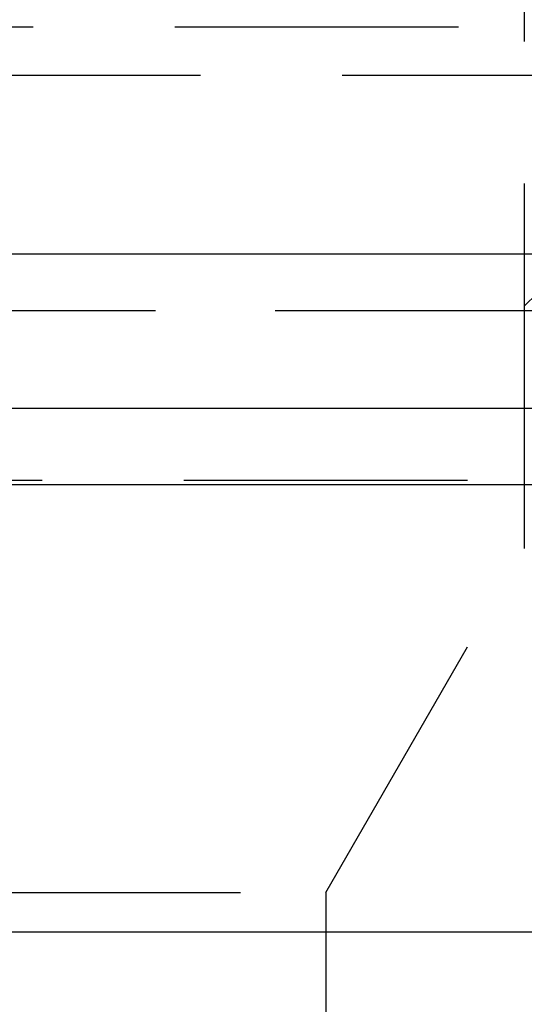
# Model space of a CAD drawing. Extents: x 1371 to 2492, y -432 to 522.
# Drawn here: x 2287 to 2292, y 258 to 266 of the extents above; entities that cross this region are included whole.
import ezdxf

# ---------------------------------------------------------------- set-up
doc = ezdxf.new("R2010")
doc.units = 0
doc.header["$LTSCALE"] = 10
doc.linetypes.add('VERDECKT', pattern=[0.375, 0.25, -0.125])
doc.layers.get('0').update_dxf_attribs({"linetype": 'CONTINUOUS'})
doc.layers.add('STEMPEL', color=3, linetype='CONTINUOUS')

# ---------------------------------------------------------------- blocks, each defined once
blk = doc.blocks.new('A$C1F2F4C64')
at = {"color": 1, "linetype": 'VERDECKT', "extrusion": (-2e-16, 1, -2e-16)}
for p, q in [((-198.645, 25.8705), (-198.645, 18.9016)), ((-355.4742, 23.5), (-173.1054, 23.5)), ((-301.4997, 23.0749), (-195.7904, 23.0749)), ((-198.645, 21.0369), (-198.645, 18.9016)), ((-305.645, 21), (-191.645, 21)), ((-208.34, 21), (-191.645, 21)), ((-191.645, 19.5), (-305.645, 19.5)), ((-200.395, 15.8705), (-198.645, 18.9016)), ((-200.395, 15.8705), (-198.645, 18.9016)), ((-248.645, 15.8705), (-200.395, 15.8705)), ((-248.645, 15.8705), (-200.395, 15.8705)), ((-200.395, 15.8705), (-200.395, 12.2856)), ((-200.395, 15.8705), (-200.395, 10.8705))]:
    blk.add_line(p, q, dxfattribs=at)
at = {"extrusion": (-2e-16, 1, -2e-16)}
for p, q in [((-363.645, 21.5), (-167.3278, 21.5)), ((-363.0111, 20.1405), (-167.776, 20.1405)), ((-207.924, 19.4669), (-191.0568, 19.4669)), ((-211.8733, 15.5209), (-196.6419, 15.5209))]:
    blk.add_line(p, q, dxfattribs=at)
at = {"color": 1, "linetype": 'VERDECKT', "extrusion": (0, -2e-16, -1)}
blk.add_arc((191.645, 14.25), 9.75, 44.11462, 59.14811, dxfattribs=at)

msp = doc.modelspace()

# ---------------------------------------------------------------- block references
at = {"layer": 'STEMPEL'}
msp.add_blockref('A$C1F2F4C64', (2490.4071, 242.9078, -118.4287), dxfattribs=at)

doc.saveas('drawing.dxf')
